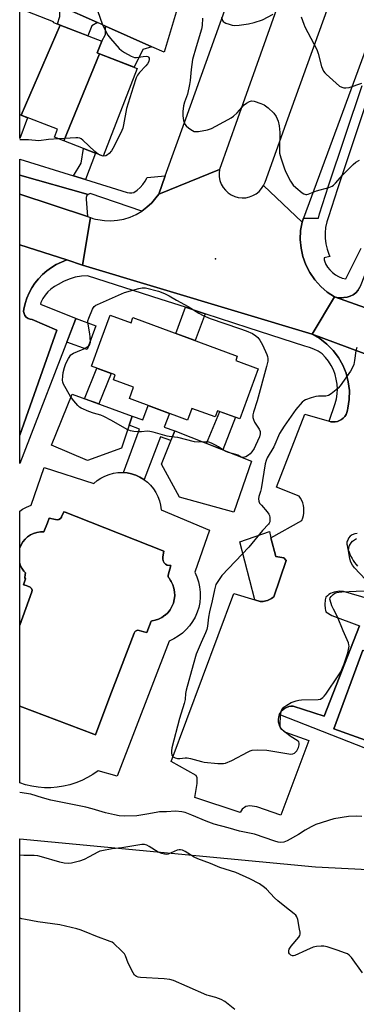
# Model space of a CAD drawing. Units: inches. Extents: x 1237769 to 1243769, y 557453 to 561453.
# Drawn here: x 1237769 to 1237909, y 559560 to 559967 of the extents above; entities that cross this region are included whole.
import ezdxf

# ---------------------------------------------------------------- set-up
doc = ezdxf.new("R2010")
doc.units = ezdxf.units.IN
doc.header["$MEASUREMENT"] = 0
for name, color, linetype in [('BLDG-Footprint', 5, 'Continuous'), ('CULTRL-Pad', 6, 'Continuous'), ('CULTRL-Swimming Pool in Ground', 4, 'Continuous'), ('ELEV-Spot Elevation', 7, 'Continuous'), ('NTRL-Trees', 3, 'Continuous'), ('TRANS-Driveway', 251, 'Continuous'), ('TRANS-Non Street Sidewalk', 7, 'Continuous'), ('TRANS-Parking Lot', 4, 'Continuous'), ('TRANS-Road', 130, 'Continuous'), ('TRANS-Street Sidewalk', 7, 'Continuous'), ('Undefined', 1, 'Continuous')]:
    doc.layers.add(name, color=color, linetype=linetype)

msp = doc.modelspace()

# ---------------------------------------------------------------- linework, layer by layer
at = {"layer": 'BLDG-Footprint'}
for points, elevation in [([(1237786.25, 559964.53), (1237770.05, 559927.24), (1237769.51, 559927.45), (1237769.51, 559971.35), (1237783.35, 559966), (1237783.23, 559965.7)], 539.14), ([(1237802.51, 559952.63), (1237787.71, 559916.65), (1237783.84, 559918.15), (1237785.11, 559921.41), (1237770.05, 559927.24), (1237786.25, 559964.53), (1237803.39, 559957.89), (1237801.5, 559953.02)], 538.14), ([(1237787.71, 559916.65), (1237802.51, 559952.63), (1237818.03, 559946.62), (1237803.99, 559910.35)], 537.99), ([(1237806.96, 559844.62), (1237815.55, 559841.45), (1237816.31, 559843.52), (1237859.47, 559827.58), (1237858.82, 559825.82), (1237868.14, 559822.37), (1237860.5, 559801.66), (1237851.29, 559805.06), (1237850.33, 559802.46), (1237840.68, 559806.02), (1237838.9, 559801.19), (1237814.87, 559810.06), (1237816.61, 559814.76), (1237808.27, 559817.84), (1237809, 559819.83), (1237799.14, 559823.48), (1237803.24, 559834.55)], 538.86), ([(1237945.99, 559687.01), (1237936.74, 559659.5), (1237915.87, 559667.5), (1237899.42, 559673.53), (1237911.35, 559706.06), (1237915.68, 559704.47), (1237920.41, 559717.39), (1237949.58, 559706.69), (1237942.79, 559688.18)], 536.77)]:
    msp.add_lwpolyline(points, close=True, dxfattribs=dict(at, elevation=elevation))
at = {"layer": 'CULTRL-Pad'}
for points in [[(1237801.02, 559840.18), (1237797.41, 559830.3), (1237789, 559833.37), (1237792.63, 559842.7), (1237792.81, 559843.18)], [(1237811.54, 559789.56), (1237797.59, 559784.42), (1237782.65, 559790.78), (1237791.22, 559811.84), (1237815.95, 559802.78)], [(1237865.41, 559784.17), (1237858.07, 559763.11), (1237835.54, 559769.24), (1237828.19, 559782.95), (1237833.58, 559796.66)], [(1237869.5, 559726.12), (1237868.88, 559726.1), (1237866.68, 559726.79), (1237860.52, 559750.88), (1237872.72, 559755.05), (1237873.39, 559752.45), (1237875.46, 559744.77), (1237878.66, 559744.26), (1237879.65, 559743.17), (1237874.63, 559728.12), (1237874.14, 559727.74), (1237873.62, 559727.4), (1237873.08, 559727.1), (1237872.51, 559726.83), (1237871.94, 559726.61), (1237871.34, 559726.42), (1237870.73, 559726.28), (1237870.12, 559726.18)]]:
    msp.add_lwpolyline(points, close=True, dxfattribs=at)
for points in [[(1237779.56, 559781.51, 0), (1237800.09, 559774.91, 0), (1237801.51, 559776.13, 0), (1237803.07, 559777.18, 0), (1237804.72, 559778.04, 0), (1237806.47, 559778.72, 0), (1237808.28, 559779.19, 0), (1237810.13, 559779.45, 0), (1237812, 559779.5, 0), (1237813.87, 559779.34, 0), (1237815.7, 559778.97, 0), (1237816.97, 559778.56, 0), (1237817.48, 559778.39, 0), (1237819.18, 559777.62, 0), (1237820.79, 559776.65, 0), (1237822.27, 559775.51, 0), (1237823.62, 559774.21, 0), (1237824.81, 559772.77, 0), (1237825.83, 559771.2, 0), (1237826.66, 559769.53, 0), (1237827.3, 559767.77, 0), (1237827.74, 559765.95, 0), (1237827.97, 559764.09, 0), (1237847.95, 559755.66, 0), (1237841.9, 559738.24, 0), (1237842.78, 559736.29, 0), (1237843.45, 559734.27, 0), (1237843.91, 559732.18, 0), (1237844.15, 559730.06, 0), (1237844.16, 559727.92, 0), (1237843.95, 559725.8, 0), (1237843.52, 559723.71, 0), (1237842.88, 559721.67, 0), (1237842.03, 559719.71, 0), (1237840.98, 559717.85, 0), (1237839.74, 559716.12, 0), (1237838.33, 559714.51, 0), (1237836.76, 559713.07, 0), (1237835.04, 559711.8, 0), (1237833.21, 559710.71, 0), (1237831.27, 559709.81, 0), (1237809.81, 559653.98, 0), (1237801.93, 559656.18, 0), (1237799.77, 559654.66, 0), (1237797.5, 559653.3, 0), (1237795.14, 559652.13, 0), (1237792.69, 559651.14, 0), (1237790.17, 559650.34, 0), (1237787.6, 559649.74, 0), (1237784.99, 559649.34, 0), (1237782.36, 559649.15, 0), (1237779.71, 559649.15, 0), (1237777.08, 559649.36, 0), (1237774.47, 559649.78, 0), (1237771.9, 559650.39, 0), (1237769.49, 559651.17, 0), (1237769.49, 559682.93, 0), (1237800.12, 559671.3, 0), (1237800.83, 559671.03, 0), (1237806.82, 559686.8, 0), (1237811.21, 559698.36, 0), (1237816.78, 559713.02, 0), (1237817.1, 559713.61, 0), (1237817.36, 559713.82, 0), (1237817.6, 559714.03, 0), (1237818.23, 559714.25, 0), (1237818.89, 559714.22, 0), (1237820.89, 559713.64, 0), (1237822.1, 559713.3, 0), (1237823.92, 559718.05, 0), (1237824.31, 559718.14, 0), (1237825.45, 559718.36, 0), (1237826.92, 559718.86, 0), (1237828.3, 559719.57, 0), (1237829.56, 559720.46, 0), (1237829.61, 559720.5, 0), (1237830.69, 559721.52, 0), (1237831.66, 559722.73, 0), (1237832.45, 559724.07, 0), (1237833.04, 559725.5, 0), (1237833.43, 559727, 0), (1237833.6, 559728.54, 0), (1237833.55, 559730.09, 0), (1237833.29, 559731.61, 0), (1237832.81, 559733.09, 0), (1237832.14, 559734.48, 0), (1237831.9, 559734.83, 0), (1237831.27, 559735.76, 0), (1237831.16, 559735.9, 0), (1237831.08, 559736.05, 0), (1237831, 559736.2, 0), (1237830.95, 559736.37, 0), (1237830.91, 559736.53, 0), (1237830.89, 559736.7, 0), (1237830.89, 559736.88, 0), (1237830.9, 559737.05, 0), (1237832.05, 559741.04, 0), (1237830.49, 559741.13, 0), (1237829.77, 559741.57, 0), (1237829.2, 559742.19, 0), (1237828.8, 559742.94, 0), (1237828.62, 559743.77, 0), (1237828.65, 559744.61, 0), (1237829.11, 559746.9, 0), (1237792.79, 559761.24, 0), (1237788.25, 559763.03, 0), (1237787.76, 559763.22, 0), (1237786.82, 559761.17, 0), (1237786.79, 559761.11, 0), (1237786.75, 559761.02, 0), (1237786.32, 559760.43, 0), (1237785.71, 559760.04, 0), (1237785, 559759.89, 0), (1237784.28, 559760.01, 0), (1237781.71, 559760.66, 0), (1237780.96, 559758.7, 0), (1237779.51, 559754.97, 0), (1237778.96, 559754.97, 0), (1237778.07, 559754.96, 0), (1237776.64, 559754.74, 0), (1237775.26, 559754.32, 0), (1237773.96, 559753.7, 0), (1237772.76, 559752.9, 0), (1237771.69, 559751.93, 0), (1237770.77, 559750.82, 0), (1237770.03, 559749.58, 0), (1237769.5, 559748.33, 0), (1237769.5, 559763.56, 0), (1237770.6, 559764.28, 0), (1237772.37, 559765.2, 0), (1237774.24, 559765.93, 0)], [(1237774.51, 559730.12, 0), (1237769.5, 559716.32, 0), (1237769.5, 559741.93, 0), (1237769.75, 559741.2, 0), (1237770.41, 559739.91, 0), (1237771.26, 559738.74, 0), (1237771.95, 559738.05, 0), (1237771.81, 559737.34, 0), (1237771.56, 559735.94, 0), (1237771.84, 559735.55, 0), (1237771.11, 559733.08, 0), (1237772.15, 559732.71, 0), (1237772.83, 559732.46, 0), (1237773.87, 559732.1, 0), (1237774.36, 559731.55, 0), (1237774.59, 559730.85, 0)]]:
    msp.add_polyline3d(points, close=True, dxfattribs=at)
at = {"layer": 'CULTRL-Swimming Pool in Ground'}
msp.add_lwpolyline([(1237769.49, 559682.93), (1237769.5, 559716.32), (1237774.51, 559730.12), (1237774.59, 559730.85), (1237774.36, 559731.55), (1237773.87, 559732.1), (1237772.83, 559732.46), (1237772.15, 559732.71), (1237771.11, 559733.08), (1237771.84, 559735.55), (1237771.56, 559735.94), (1237771.81, 559737.34), (1237771.95, 559738.05), (1237771.26, 559738.74), (1237770.41, 559739.91), (1237769.75, 559741.2), (1237769.5, 559741.93), (1237769.5, 559748.33), (1237770.03, 559749.58), (1237770.77, 559750.82), (1237771.69, 559751.93), (1237772.76, 559752.9), (1237773.96, 559753.7), (1237775.26, 559754.32), (1237776.64, 559754.74), (1237778.07, 559754.96), (1237778.96, 559754.97), (1237779.51, 559754.97), (1237780.96, 559758.7), (1237781.71, 559760.66), (1237784.28, 559760.01), (1237785, 559759.89), (1237785.71, 559760.04), (1237786.32, 559760.43), (1237786.75, 559761.02), (1237786.79, 559761.11), (1237786.82, 559761.17), (1237787.76, 559763.22), (1237788.25, 559763.03), (1237792.79, 559761.24), (1237829.11, 559746.9), (1237828.65, 559744.61), (1237828.62, 559743.77), (1237828.8, 559742.94), (1237829.2, 559742.19), (1237829.77, 559741.57), (1237830.49, 559741.13), (1237832.05, 559741.04), (1237830.9, 559737.05), (1237830.89, 559736.88), (1237830.89, 559736.7), (1237830.91, 559736.53), (1237830.95, 559736.37), (1237831, 559736.2), (1237831.08, 559736.05), (1237831.16, 559735.9), (1237831.27, 559735.76), (1237831.9, 559734.83), (1237832.14, 559734.48), (1237832.81, 559733.09), (1237833.29, 559731.61), (1237833.55, 559730.09), (1237833.6, 559728.54), (1237833.43, 559727), (1237833.04, 559725.5), (1237832.45, 559724.07), (1237831.66, 559722.73), (1237830.69, 559721.52), (1237829.61, 559720.5), (1237829.56, 559720.46), (1237828.3, 559719.57), (1237826.92, 559718.86), (1237825.45, 559718.36), (1237824.31, 559718.14), (1237823.92, 559718.05), (1237822.1, 559713.3), (1237820.89, 559713.64), (1237818.89, 559714.22), (1237818.23, 559714.25), (1237817.6, 559714.03), (1237817.36, 559713.82), (1237817.1, 559713.61), (1237816.78, 559713.02), (1237811.21, 559698.36), (1237806.82, 559686.8), (1237800.83, 559671.03), (1237800.12, 559671.3)], close=True, dxfattribs=at)
at = {"layer": 'ELEV-Spot Elevation'}
msp.add_point((1237850.44, 559867.9, 537.04), dxfattribs=at)
at = {"layer": 'NTRL-Trees'}
msp.add_lwpolyline([(1237769.49, 559553.01), (1237769.49, 559628.03), (1237891.82, 559616.43), (1237918.78, 559615.07)], dxfattribs=at)
at = {"layer": 'TRANS-Driveway'}
for points in [[(1237801.7, 559965.54), (1237799.29, 559964.17), (1237797.72, 559960.09), (1237786.25, 559964.53), (1237785.13, 559964.96), (1237786.14, 559968.05), (1237786.14, 559972.45)], [(1237824.13, 559955.58), (1237820.4, 559954.39), (1237816.78, 559947.11), (1237802.51, 559952.63), (1237801.5, 559953.02), (1237803.39, 559957.89), (1237804.96, 559960.66), (1237805.01, 559964.07)]]:
    msp.add_lwpolyline(points, close=True, dxfattribs=at)
at = {"layer": 'TRANS-Non Street Sidewalk'}
for points in [[(1237772.68, 559926.22), (1237769.51, 559917.59), (1237769.51, 559927.45), (1237770.05, 559927.24)], [(1237796.65, 559900.66), (1237791.75, 559902.18), (1237794.93, 559907.44), (1237795.85, 559913.5), (1237800.87, 559911.56)], [(1237846.19, 559845.14), (1237842.08, 559834.01), (1237834.03, 559836.98), (1237838.02, 559847.8), (1237844.12, 559845.82)], [(1237807.33, 559820.45), (1237802.2, 559807.82), (1237796.23, 559810), (1237801.36, 559822.66)], [(1237831.42, 559803.95), (1237829.2, 559798.18), (1237833.58, 559796.66), (1237832.03, 559792.7), (1237827.71, 559794.29), (1237820.91, 559776.56), (1237820.79, 559776.65), (1237819.18, 559777.62), (1237817.48, 559778.39), (1237816.97, 559778.56), (1237815.7, 559778.97), (1237813.87, 559779.34), (1237812.44, 559779.46), (1237819.05, 559797.47), (1237814.71, 559799.06), (1237815.95, 559802.78), (1237820.43, 559801.23), (1237822.62, 559807.2)], [(1237858.68, 559802.33), (1237853.53, 559788.83), (1237846.79, 559791.47), (1237852.27, 559804.7)]]:
    msp.add_lwpolyline(points, close=True, dxfattribs=at)
for points in [[(1237912.6, 559665.38), (1237876.85, 559679.37), (1237877.14, 559679.98), (1237877.66, 559680.74), (1237878.3, 559681.4), (1237879.03, 559681.95), (1237879.84, 559682.38), (1237880.72, 559682.68), (1237881.63, 559682.82), (1237882.55, 559682.82), (1237895.45, 559678.72), (1237909.96, 559716.03)], [(1237911.35, 559706.06), (1237899.42, 559673.53), (1237915.87, 559667.5)]]:
    msp.add_lwpolyline(points, dxfattribs=at)
at = {"layer": 'TRANS-Parking Lot'}
for points in [[(1237797.86, 559894.51), (1237797.31, 559893.97), (1237797, 559893.26), (1237796.98, 559892.48), (1237797.59, 559885.31), (1237769.51, 559894.6), (1237769.51, 559902.41)], [(1237788.92, 559867.37), (1237786.71, 559866.52), (1237784.6, 559865.49), (1237782.58, 559864.27), (1237780.67, 559862.88), (1237778.9, 559861.32), (1237777.27, 559859.62), (1237775.8, 559857.77), (1237774.5, 559855.81), (1237773.38, 559853.73), (1237772.45, 559851.56), (1237771.72, 559849.32), (1237771.18, 559847.03), (1237771.11, 559846.13), (1237771.27, 559845.24), (1237771.65, 559844.42), (1237772.22, 559843.72), (1237772.94, 559843.18), (1237773.77, 559842.84), (1237774.67, 559842.71), (1237784.8, 559838.39), (1237769.5, 559794.91), (1237769.51, 559873.59)], [(1237951.02, 559852.66), (1237946.56, 559838.45), (1237946.69, 559837.67), (1237946.94, 559836.93), (1237947.3, 559836.23), (1237947.76, 559835.59), (1237948.31, 559835.03), (1237948.95, 559834.57), (1237899.7, 559852.1), (1237900.62, 559851.84), (1237901.57, 559851.71), (1237902.54, 559851.7), (1237903.49, 559851.82), (1237904.86, 559851.97), (1237906.18, 559852.37), (1237907.41, 559852.99), (1237908.51, 559853.83), (1237909.44, 559854.84), (1237910.18, 559856.01), (1237910.69, 559857.29), (1237914.4, 559866.76), (1237915.28, 559869), (1237932.43, 559862.38), (1237931.59, 559860.15)]]:
    msp.add_lwpolyline(points, close=True, dxfattribs=at)
for points in [[(1237914.29, 559727.15), (1237903.35, 559730.24), (1237902.57, 559730.34), (1237901.78, 559730.37), (1237901, 559730.32), (1237900.23, 559730.2), (1237899.47, 559730), (1237898.73, 559729.73), (1237898.03, 559729.39), (1237897.36, 559728.99), (1237896.73, 559728.52), (1237896.15, 559727.99), (1237895.99, 559727.39), (1237895.86, 559726.79), (1237895.77, 559726.18), (1237895.71, 559725.57), (1237895.69, 559724.95), (1237895.7, 559724.33), (1237895.75, 559723.71), (1237895.83, 559723.1), (1237895.94, 559722.5), (1237896.1, 559721.9), (1237898.5, 559720.41), (1237909.96, 559716.03), (1237895.45, 559678.72), (1237882.55, 559682.82), (1237881.63, 559682.82), (1237880.72, 559682.68), (1237879.84, 559682.38), (1237879.03, 559681.95), (1237878.3, 559681.4), (1237877.66, 559680.74), (1237877.14, 559679.98), (1237876.85, 559679.37), (1237876.74, 559679.15), (1237876.49, 559678.26), (1237876.38, 559677.35), (1237876.42, 559676.43), (1237876.61, 559675.52), (1237876.94, 559674.66), (1237877.4, 559673.87), (1237877.99, 559673.16), (1237878.68, 559672.55), (1237879.46, 559672.07), (1237889.01, 559668.71), (1237877.46, 559637.75), (1237867.61, 559641.29), (1237864.65, 559641.61), (1237862.97, 559641.42), (1237861.54, 559640.33), (1237860.61, 559638.86), (1237841.95, 559645.04), (1237842.88, 559650.87), (1237842.87, 559653.24), (1237842.47, 559654.14), (1237832.08, 559660), (1237857.97, 559729.52), (1237866.68, 559726.79), (1237868.88, 559726.1), (1237869.5, 559726.12), (1237870.12, 559726.18), (1237870.73, 559726.28), (1237871.34, 559726.42), (1237871.94, 559726.61), (1237872.51, 559726.83), (1237873.08, 559727.1), (1237873.62, 559727.4), (1237874.14, 559727.74), (1237874.63, 559728.12), (1237879.65, 559743.17), (1237878.66, 559744.26), (1237875.46, 559744.77), (1237873.39, 559752.45), (1237886.13, 559759.71), (1237886.51, 559760.69), (1237886.79, 559761.7), (1237886.95, 559762.74), (1237887.01, 559763.79), (1237886.96, 559764.84), (1237886.79, 559765.88), (1237886.52, 559766.89), (1237886.14, 559767.87), (1237885.66, 559768.81), (1237885.08, 559769.69), (1237875.71, 559773.39), (1237887.38, 559803.67), (1237897.5, 559800.68), (1237898.14, 559800.49), (1237899.06, 559800.4), (1237899.99, 559800.45), (1237900.9, 559800.64), (1237901.77, 559800.97), (1237902.57, 559801.43), (1237903.3, 559802.01), (1237903.93, 559802.69), (1237904.45, 559803.46), (1237904.83, 559804.3), (1237905.09, 559805.2), (1237905.21, 559806.12), (1237905.75, 559809.73), (1237905.8, 559813.38), (1237905.37, 559817), (1237904.47, 559820.54), (1237903.1, 559823.93), (1237901.3, 559827.1), (1237899.1, 559830.01), (1237896.53, 559832.6), (1237893.64, 559834.84), (1237890.48, 559836.66), (1237950.55, 559814.38)], [(1237909.07, 559754.24), (1237908.01, 559754.12), (1237907.02, 559753.73), (1237906.16, 559753.11), (1237905.48, 559752.29), (1237905.12, 559751.51), (1237904.94, 559751.12), (1237904.83, 559750.72), (1237904.78, 559750.3), (1237904.8, 559749.87), (1237904.88, 559749.46), (1237905.1, 559748.5), (1237905.37, 559747.55), (1237905.69, 559746.61), (1237906.05, 559745.69), (1237906.47, 559744.79), (1237906.94, 559743.92), (1237907.45, 559743.08), (1237908, 559742.26), (1237908.6, 559741.47), (1237909.24, 559740.71)]]:
    msp.add_lwpolyline(points, dxfattribs=at)
at = {"layer": 'TRANS-Road'}
for points in [[(1237902.07, 560045.19), (1237859.6, 559925.77), (1237852.17, 559904.85), (1237826.98, 559894.59), (1237829.7, 559902.18), (1237838.17, 559925.77), (1237883.41, 560051.88)], [(1237940.19, 560029.61), (1237901.98, 559925.77), (1237886.85, 559884.65), (1237886.26, 559883.07), (1237870.37, 559898.2), (1237871, 559899.62), (1237880.41, 559925.77), (1237921.3, 560039.38)], [(1237830.8, 559979.85), (1237830.26, 559976.31), (1237835.48, 559974.02), (1237829.19, 559953.33), (1237824.13, 559955.58), (1237805.01, 559964.07), (1237801.7, 559965.54), (1237786.14, 559972.45), (1237783.46, 559973.64), (1237769.51, 559979.83), (1237769.51, 560003.67)], [(1237870.37, 559898.2), (1237886.26, 559883.07), (1237885.66, 559879.5), (1237885.52, 559875.89), (1237885.84, 559872.29), (1237886.62, 559868.76), (1237887.84, 559865.36), (1237889.49, 559862.13), (1237891.54, 559859.16), (1237893.95, 559856.46), (1237896.68, 559854.1), (1237899.7, 559852.1), (1237890.48, 559836.66), (1237795.51, 559865.25), (1237798.8, 559884.91), (1237799.77, 559884.49), (1237800.79, 559884.22), (1237801.84, 559884.1), (1237804.52, 559883.7), (1237807.22, 559883.6), (1237809.91, 559883.8), (1237812.56, 559884.31), (1237815.14, 559885.11), (1237817.62, 559886.2), (1237819.95, 559887.55), (1237820.04, 559887.62), (1237822.12, 559889.16), (1237824.1, 559891.01), (1237825.85, 559893.06), (1237826.98, 559894.59), (1237852.17, 559904.85), (1237851.97, 559903.31), (1237852.01, 559901.75), (1237852.3, 559900.23), (1237852.83, 559898.77), (1237853.58, 559897.41), (1237854.54, 559896.19), (1237855.68, 559895.13), (1237856.97, 559894.27), (1237858.39, 559893.63), (1237859.88, 559893.21), (1237861.43, 559893.04), (1237862.98, 559893.11), (1237864.5, 559893.43), (1237865.95, 559893.98), (1237867.29, 559894.76), (1237868.5, 559895.74), (1237869.53, 559896.9)], [(1237797.59, 559885.31), (1237798.8, 559884.91), (1237795.51, 559865.25), (1237788.92, 559867.37), (1237769.51, 559873.59), (1237769.51, 559894.6)]]:
    msp.add_lwpolyline(points, close=True, dxfattribs=at)
msp.add_lwpolyline([(1237950.55, 559814.38), (1237890.48, 559836.66), (1237899.7, 559852.1), (1237948.95, 559834.57)], dxfattribs=at)
at = {"layer": 'TRANS-Street Sidewalk'}
for points in [[(1237909.44, 559854.84), (1237908.51, 559853.83), (1237907.41, 559852.99), (1237906.18, 559852.37), (1237904.86, 559851.97), (1237903.49, 559851.82), (1237902.54, 559851.7), (1237901.57, 559851.71), (1237900.62, 559851.84), (1237899.7, 559852.1), (1237896.68, 559854.1), (1237893.95, 559856.46), (1237891.54, 559859.16), (1237889.49, 559862.13), (1237887.84, 559865.36), (1237886.62, 559868.76), (1237885.84, 559872.29), (1237885.52, 559875.89), (1237885.66, 559879.5), (1237886.26, 559883.07), (1237886.85, 559884.65), (1237893.05, 559884.65), (1237893.42, 559886.49), (1237897.21, 559897.99), (1237911.08, 559939.59)], [(1237916.09, 559942.25), (1237900.93, 559896.76), (1237897.13, 559885.26), (1237896.44, 559883.1), (1237895.98, 559880.87), (1237895.76, 559878.61), (1237895.79, 559876.33), (1237896.07, 559874.08), (1237896.58, 559871.86), (1237897.34, 559869.71), (1237897.7, 559868.86), (1237895.38, 559868.25), (1237895.37, 559867.83), (1237895.4, 559867.41), (1237895.48, 559867), (1237895.6, 559866.6), (1237895.76, 559866.21), (1237895.96, 559865.85), (1237895.99, 559865.8), (1237896.76, 559864.46), (1237897.7, 559863.24), (1237898.8, 559862.16), (1237900.03, 559861.23), (1237901.38, 559860.48), (1237902.82, 559859.92), (1237904.31, 559859.55), (1237910.68, 559872.28)]]:
    msp.add_lwpolyline(points, dxfattribs=at)
for points in [[(1237791.75, 559902.18), (1237796.65, 559900.66), (1237813.99, 559895.3), (1237814.88, 559895.08), (1237815.8, 559895.08), (1237816.69, 559895.3), (1237818.07, 559896.24), (1237819.33, 559897.34), (1237820.45, 559898.58), (1237821.41, 559899.95), (1237822.2, 559901.42), (1237829.7, 559902.18), (1237826.98, 559894.59), (1237825.85, 559893.06), (1237824.1, 559891.01), (1237822.12, 559889.16), (1237820.04, 559887.62), (1237798.57, 559894.81), (1237797.86, 559894.51), (1237769.51, 559902.41), (1237769.51, 559909.05)], [(1237795.51, 559865.25), (1237890.48, 559836.66), (1237893.64, 559834.84), (1237896.53, 559832.6), (1237899.1, 559830.01), (1237901.3, 559827.1), (1237903.1, 559823.93), (1237904.47, 559820.54), (1237905.37, 559817), (1237905.8, 559813.38), (1237905.75, 559809.73), (1237905.21, 559806.12), (1237905.09, 559805.2), (1237904.83, 559804.3), (1237904.45, 559803.46), (1237903.93, 559802.69), (1237903.3, 559802.01), (1237902.57, 559801.43), (1237901.77, 559800.97), (1237900.9, 559800.64), (1237899.99, 559800.45), (1237899.06, 559800.4), (1237898.14, 559800.49), (1237897.5, 559800.68), (1237899.94, 559807.98), (1237900.44, 559809.95), (1237900.74, 559811.97), (1237900.84, 559814), (1237900.73, 559816.03), (1237900.42, 559818.05), (1237899.91, 559820.01), (1237899.19, 559821.92), (1237898.29, 559823.75), (1237897.21, 559825.47), (1237895.96, 559827.08), (1237894.55, 559828.55), (1237892.91, 559829.63), (1237891.17, 559830.52), (1237889.34, 559831.23), (1237887.45, 559831.73), (1237863.96, 559839.37), (1237846.19, 559845.14), (1237844.12, 559845.82), (1237838.02, 559847.8), (1237827.95, 559851.08), (1237797.59, 559860.87), (1237795.01, 559860.67), (1237792.47, 559860.2), (1237789.99, 559859.46), (1237787.61, 559858.45), (1237785.35, 559857.2), (1237783.82, 559856.37), (1237782.4, 559855.36), (1237781.11, 559854.19), (1237779.98, 559852.86), (1237779.02, 559851.41), (1237778.25, 559849.85), (1237778.12, 559849.12), (1237792.81, 559843.18), (1237792.63, 559842.7), (1237769.5, 559783.26), (1237769.5, 559794.91), (1237784.8, 559838.39), (1237774.67, 559842.71), (1237773.77, 559842.84), (1237772.94, 559843.18), (1237772.22, 559843.72), (1237771.65, 559844.42), (1237771.27, 559845.24), (1237771.11, 559846.13), (1237771.18, 559847.03), (1237771.72, 559849.32), (1237772.45, 559851.56), (1237773.38, 559853.73), (1237774.5, 559855.81), (1237775.8, 559857.77), (1237777.27, 559859.62), (1237778.9, 559861.32), (1237780.67, 559862.88), (1237782.58, 559864.27), (1237784.6, 559865.49), (1237786.71, 559866.52), (1237788.92, 559867.37)]]:
    msp.add_lwpolyline(points, close=True, dxfattribs=at)
at = {"layer": 'Undefined'}
for points, elevation in [([(1237801.81, 559970.17), (1237803.55, 559965.02), (1237804.93, 559962.12), (1237805.93, 559960.33), (1237807.02, 559958.96), (1237810.69, 559954.78), (1237811.53, 559953.98), (1237812.76, 559953.19), (1237815.63, 559951.67), (1237816.96, 559951.14), (1237817.76, 559951.08), (1237820.55, 559951.53), (1237821.94, 559951.59), (1237822.42, 559951.48), (1237822.8, 559951.24), (1237823.03, 559950.88), (1237823.08, 559950.45), (1237822.84, 559949.49), (1237822.34, 559948.54), (1237821.6, 559947.65), (1237819.02, 559944.91), (1237818.15, 559943.76), (1237817.62, 559942.74), (1237816.48, 559938.8), (1237813.71, 559930.08), (1237812.45, 559923.29), (1237812.09, 559921.86), (1237811.27, 559919.99), (1237808.04, 559913.41), (1237807.44, 559912.45), (1237806.55, 559911.42), (1237805.86, 559910.86), (1237805.09, 559910.47), (1237804.33, 559910.33), (1237803.54, 559910.42), (1237802.77, 559910.67), (1237801.98, 559911.13)], 538), ([(1237853, 559967.81), (1237853.32, 559966.47), (1237853.58, 559966.03), (1237853.99, 559965.69), (1237854.75, 559965.32), (1237856.16, 559964.82), (1237857.32, 559964.5), (1237858.19, 559964.37), (1237860.28, 559964.5), (1237864.14, 559964.98), (1237866.44, 559965.62), (1237869.85, 559966.74), (1237874.35, 559968.99)], 534), ([(1237885.93, 559967.98), (1237886.98, 559964.85), (1237887.42, 559963.75), (1237892.33, 559954.39), (1237892.93, 559952.76), (1237894.25, 559947.45), (1237894.64, 559946.44), (1237895.14, 559945.48), (1237895.65, 559944.81), (1237896.26, 559944.19), (1237901.72, 559939.3), (1237902.69, 559938.78), (1237903.5, 559938.62), (1237904.33, 559938.58), (1237905.73, 559938.75), (1237910.94, 559940.52)], 534), ([(1237845.08, 559967.38), (1237844.92, 559964.3), (1237844.7, 559962.86), (1237842.41, 559955.48), (1237840.96, 559950.34), (1237840.34, 559946.11), (1237839.93, 559941.59), (1237839.68, 559939.9), (1237838.82, 559936), (1237837.63, 559932.61), (1237837.26, 559931.17), (1237836.98, 559928.81), (1237836.97, 559927.05), (1237837.26, 559925.06), (1237837.77, 559923.49), (1237838.27, 559922.83), (1237839.42, 559921.89), (1237840.9, 559920.89), (1237841.68, 559920.56), (1237842.52, 559920.49), (1237843.4, 559920.55), (1237847.21, 559921.14), (1237848.84, 559921.81), (1237855.69, 559925.43), (1237856.98, 559926.18), (1237857.9, 559926.88), (1237859.42, 559928.21), (1237862.32, 559931.47), (1237863.26, 559932.19), (1237864.51, 559932.92), (1237865.3, 559933.17), (1237866.4, 559933.06), (1237869.23, 559932.15), (1237870.59, 559931.57), (1237872.2, 559930.31), (1237874.56, 559928.09), (1237875.48, 559926.66), (1237876.31, 559924.83), (1237876.76, 559922.88), (1237877.03, 559920.14), (1237876.86, 559913.03), (1237876.92, 559911.6), (1237877.47, 559909.6), (1237879.02, 559905.07), (1237879.58, 559903.69), (1237881.53, 559900.02), (1237882.6, 559898.37), (1237883.63, 559897.37), (1237886.34, 559895.14), (1237887.03, 559894.67), (1237887.75, 559894.39), (1237888.22, 559894.41), (1237888.72, 559894.53), (1237892.18, 559895.97), (1237897.34, 559897.34), (1237898.66, 559897.9), (1237899.31, 559898.38), (1237900.11, 559899.15), (1237903.11, 559902.63), (1237907.44, 559906.9), (1237908.53, 559907.81), (1237909.95, 559908.59)], 536), ([(1237785.65, 559917.45), (1237781.37, 559917.18), (1237777.44, 559916.69), (1237773.09, 559917.02), (1237769.51, 559917.03)], 538), ([(1237801.98, 559911.13), (1237800.59, 559912.28), (1237795.56, 559916.96), (1237794.88, 559917.48), (1237794.38, 559917.73), (1237793.56, 559917.88), (1237792.69, 559917.88), (1237785.65, 559917.45)], 538), ([(1237908.86, 559831.25), (1237908.55, 559829.84), (1237907.99, 559825.84), (1237907.62, 559824.22), (1237907.28, 559823.18), (1237906.27, 559821.39), (1237901.95, 559815.27), (1237901.24, 559814.41), (1237900.38, 559813.64), (1237898.32, 559812.05), (1237897.12, 559811.32), (1237896.59, 559811.16), (1237896.03, 559811.09), (1237893.11, 559811.09), (1237891.95, 559810.93), (1237889.96, 559810.31), (1237887.72, 559809.5), (1237886.95, 559809.1), (1237886.31, 559808.56), (1237883.65, 559805.52), (1237878.84, 559798.72), (1237876.98, 559795.57), (1237874.57, 559790.15), (1237871.82, 559785.6), (1237871.35, 559784.4), (1237871.02, 559783.05), (1237869.4, 559772.67), (1237869.11, 559771.67), (1237868.31, 559769.57), (1237868.18, 559768.55), (1237868.35, 559767.59), (1237868.72, 559766.86), (1237869.45, 559765.92), (1237871.84, 559763.2), (1237872.52, 559762.25), (1237872.73, 559761.73), (1237872.89, 559760.93), (1237872.95, 559759.83), (1237872.86, 559759.04), (1237872.66, 559758.56), (1237872.36, 559758.14), (1237869.83, 559755.52), (1237864.22, 559748.57), (1237853.13, 559736.88), (1237851.65, 559734.87), (1237850.66, 559733.19), (1237850.01, 559731), (1237849.14, 559726.37), (1237847.94, 559721.82), (1237847.56, 559719.66), (1237847.11, 559716), (1237846.81, 559714.58), (1237846.34, 559713.18), (1237844.49, 559709.16), (1237842.51, 559704.32), (1237841.17, 559699.96), (1237838.37, 559689.5), (1237838.06, 559688.06), (1237837.88, 559685.63), (1237837.55, 559683.92), (1237835.6, 559677.72), (1237832.4, 559665.58), (1237832.23, 559664.45), (1237832.22, 559663.62), (1237832.46, 559662.65), (1237832.83, 559662.05), (1237833.24, 559661.74), (1237833.72, 559661.51), (1237834.78, 559661.23), (1237835.75, 559661.24), (1237837.88, 559661.54), (1237838.72, 559661.49), (1237840.13, 559661.19), (1237844.67, 559659.92), (1237845.82, 559659.69), (1237851.43, 559659.21), (1237853.2, 559659.13), (1237853.77, 559659.17), (1237854.58, 559659.36), (1237857.22, 559660.38), (1237863.99, 559664.04), (1237864.78, 559664.41), (1237865.61, 559664.66), (1237867.63, 559664.77), (1237871.74, 559664.69), (1237881.56, 559663.05), (1237882.38, 559663.15), (1237883.14, 559663.47), (1237883.56, 559663.8), (1237884.08, 559664.45), (1237884.75, 559665.72), (1237885.09, 559666.83), (1237885.11, 559667.61), (1237884.85, 559668.12), (1237884.27, 559668.63), (1237881.72, 559670.24), (1237878.92, 559672.36), (1237877.84, 559673.28), (1237877.36, 559673.92), (1237877.21, 559674.44), (1237877.15, 559675.29), (1237877.29, 559678.86), (1237877.41, 559680.04), (1237877.79, 559681.13), (1237878.23, 559681.82), (1237878.76, 559682.42), (1237879.91, 559683.32), (1237881.7, 559684.36), (1237883.81, 559685.12), (1237884.9, 559685.36), (1237886.06, 559685.44), (1237892.92, 559685.56), (1237893.93, 559685.81), (1237894.79, 559686.38), (1237895.36, 559686.95), (1237896.05, 559687.86), (1237901.51, 559695.87), (1237902.27, 559697.11), (1237903.61, 559700.37), (1237905.12, 559704.87), (1237905.52, 559706.28), (1237905.69, 559707.65), (1237905.63, 559708.19), (1237905.39, 559709), (1237903.2, 559714.03), (1237900.85, 559719.74), (1237899.2, 559723.03), (1237898.61, 559724.4), (1237897.83, 559726.63), (1237897.77, 559727.16), (1237897.89, 559727.63), (1237898.34, 559728.26), (1237899.17, 559729.03), (1237899.86, 559729.53), (1237900.62, 559729.88), (1237901.47, 559730.04), (1237902.64, 559730.13), (1237908.56, 559730.45), (1237912.04, 559730.54)], 536), ([(1237912.48, 559735.27), (1237907.94, 559740.04), (1237907.09, 559741.2), (1237906.41, 559742.42), (1237905.98, 559743.75), (1237905.48, 559747.13), (1237905.55, 559748.23), (1237905.91, 559749.25), (1237906.55, 559750.44), (1237907.11, 559751.06), (1237908.75, 559752.23)], 536), ([(1237910.96, 559637.22), (1237908.61, 559637.39), (1237905.39, 559637.27), (1237899.45, 559636.21), (1237891.9, 559633.93), (1237890.08, 559633.01), (1237887.57, 559631.53), (1237884.75, 559629.75), (1237880.11, 559627.15), (1237878.77, 559626.68), (1237877.15, 559626.51), (1237876.32, 559626.58), (1237874.94, 559626.97), (1237866.53, 559629.88), (1237860.39, 559631.16), (1237855.71, 559632.53), (1237849.97, 559634.05), (1237846.58, 559635.35), (1237840.64, 559637.84), (1237837.88, 559638.84), (1237836.5, 559639.19), (1237833.98, 559639.48), (1237830.22, 559639.18), (1237827.29, 559639.14), (1237825.87, 559638.96), (1237822.03, 559638.14), (1237817.92, 559637.52), (1237812.83, 559637.41), (1237810.56, 559637.54), (1237808.66, 559637.86), (1237805, 559638.73), (1237799.49, 559640.35), (1237796.79, 559641.05), (1237782.37, 559644.03), (1237778.9, 559644.95), (1237774.12, 559646.49), (1237769.5, 559647.2), (1237769.49, 559647.2)], 536), ([(1237911.19, 559572.58), (1237906.71, 559578.94), (1237905.68, 559579.93), (1237904.99, 559580.4), (1237904.21, 559580.79), (1237900.81, 559581.98), (1237896.66, 559583.29), (1237895.27, 559583.61), (1237894.15, 559583.65), (1237892.17, 559583.5), (1237890.78, 559583.18), (1237888.05, 559582), (1237883.27, 559579.76), (1237882.75, 559579.65), (1237882.25, 559579.65), (1237881.55, 559579.93), (1237881, 559580.43), (1237880.79, 559580.87), (1237880.75, 559581.64), (1237880.93, 559582.42), (1237881.7, 559583.62), (1237884.91, 559587.38), (1237885.32, 559588.08), (1237885.45, 559588.6), (1237885.44, 559589.43), (1237885.25, 559590.6), (1237884.44, 559594.7), (1237884.09, 559595.8), (1237883.62, 559596.47), (1237883, 559597.03), (1237879.09, 559599.96), (1237876.17, 559602.38), (1237874.92, 559603.58), (1237871.55, 559607.16), (1237870.7, 559607.93), (1237868.62, 559609.35), (1237864.6, 559611.48), (1237858.91, 559614.06), (1237852.25, 559616.2), (1237848.4, 559617.79), (1237843.22, 559619.71), (1237841.67, 559620.47), (1237837.89, 559622.81), (1237836.84, 559623.25), (1237836.03, 559623.45), (1237835.49, 559623.48), (1237834.67, 559623.3), (1237830.86, 559621.71), (1237830.13, 559621.58), (1237829.41, 559621.61), (1237828.32, 559621.88), (1237826.73, 559622.5), (1237823.07, 559624.86), (1237822.09, 559625.37), (1237821.06, 559625.61), (1237819.96, 559625.61), (1237811.77, 559624.26), (1237807.68, 559623.86), (1237803.46, 559623.08), (1237802.65, 559622.85), (1237801.86, 559622.5), (1237798.27, 559620.55), (1237796.14, 559619.5), (1237794.25, 559618.8), (1237792.05, 559618.15), (1237790.96, 559617.91), (1237789.52, 559617.83), (1237787.84, 559617.97), (1237786.15, 559618.3), (1237778.45, 559620.59), (1237777.02, 559620.94), (1237775.44, 559621.09), (1237771.16, 559621.14), (1237769.73, 559621.25), (1237769.49, 559621.31)], 534), ([(1237858.41, 559557.42), (1237854.26, 559560.7), (1237852.78, 559561.61), (1237850.64, 559562.42), (1237847.96, 559563.03), (1237846.88, 559563.37), (1237838.81, 559567), (1237833.03, 559569.42), (1237831.6, 559569.78), (1237829.26, 559570.07), (1237819.38, 559570.67), (1237818.51, 559570.8), (1237817.78, 559571.06), (1237817.36, 559571.31), (1237816.98, 559571.67), (1237816.36, 559572.64), (1237814.39, 559576.65), (1237813.2, 559579.68), (1237812.78, 559580.43), (1237811.62, 559581.72), (1237808.44, 559584.76), (1237807.73, 559585.24), (1237806.95, 559585.59), (1237800.99, 559587.69), (1237796.94, 559589.47), (1237794.47, 559590.4), (1237793.08, 559590.84), (1237786.04, 559592.49), (1237776.94, 559593.72), (1237771.84, 559594.61), (1237770.43, 559594.94), (1237769.49, 559595.22)], 532)]:
    msp.add_lwpolyline(points, dxfattribs=dict(at, elevation=elevation))
at = {"layer": 'Undefined', "elevation": 538}
msp.add_lwpolyline([(1237861.95, 559785.7), (1237861.5, 559785.74), (1237861.05, 559785.89), (1237859.69, 559786.64), (1237858.91, 559786.97), (1237855.79, 559787.77), (1237854.73, 559788.12), (1237853.77, 559788.66), (1237851.69, 559790.08), (1237850.42, 559790.84), (1237848.84, 559791.69), (1237847.75, 559792.1), (1237846.57, 559792.21), (1237843.29, 559792.03), (1237841.84, 559792.13), (1237834.86, 559793.94), (1237833.55, 559794.14), (1237831.27, 559794.32), (1237830.43, 559794.48), (1237824.66, 559796.19), (1237823.28, 559796.51), (1237822.15, 559796.55), (1237819.86, 559796.33), (1237818.71, 559796.29), (1237816.71, 559796.43), (1237815.33, 559796.68), (1237813.99, 559797.3), (1237807.5, 559801.05), (1237804.34, 559802.69), (1237802.99, 559803.26), (1237799.94, 559804.07), (1237798.05, 559804.74), (1237794.89, 559806.11), (1237794.17, 559806.55), (1237793.53, 559807.13), (1237791.81, 559809.17), (1237790.56, 559810.92), (1237787.63, 559816.05), (1237787.33, 559816.86), (1237787.23, 559817.68), (1237787.26, 559819.37), (1237787.4, 559820.78), (1237787.97, 559822.96), (1237788.55, 559824.56), (1237789.66, 559826.68), (1237790.63, 559828.13), (1237791.05, 559828.49), (1237791.79, 559828.9), (1237795.08, 559830.19), (1237796.4, 559830.81), (1237797.83, 559831.71), (1237798.23, 559832.06), (1237798.53, 559832.45), (1237798.68, 559832.92), (1237798.74, 559833.45), (1237798.66, 559835.4), (1237798.49, 559836.83), (1237797.79, 559840.82), (1237797.73, 559842.22), (1237798.02, 559843.29), (1237799.59, 559846.98), (1237799.96, 559847.7), (1237800.27, 559848.12), (1237800.94, 559848.62), (1237801.7, 559849.02), (1237812.78, 559853.93), (1237818.72, 559855.53), (1237820.16, 559855.79), (1237821.55, 559855.89), (1237826.9, 559854.42), (1237829.31, 559853.51), (1237831.33, 559852.52), (1237834.31, 559850.69), (1237839.19, 559848.08), (1237843.54, 559845.32), (1237845.33, 559844.39), (1237848.3, 559843.16), (1237860.42, 559839.1), (1237863.16, 559838.1), (1237865.74, 559836.93), (1237867.11, 559836.01), (1237867.93, 559835.29), (1237868.75, 559834.22), (1237869.84, 559832.27), (1237871.71, 559828.31), (1237872, 559827.5), (1237872.16, 559826.58), (1237872.09, 559825.54), (1237871.6, 559823.38), (1237867.69, 559809.16), (1237866.17, 559804.49), (1237865.92, 559803.38), (1237865.93, 559802.23), (1237866.11, 559801.39), (1237866.64, 559800.37), (1237868.58, 559797.42), (1237868.94, 559796.41), (1237868.98, 559795.5), (1237868.6, 559794.2), (1237867.06, 559790.66), (1237866.4, 559789.35), (1237865.51, 559787.97), (1237864.81, 559787.15), (1237864.15, 559786.65), (1237862.94, 559785.98)], close=True, dxfattribs=at)

doc.saveas('drawing.dxf')
